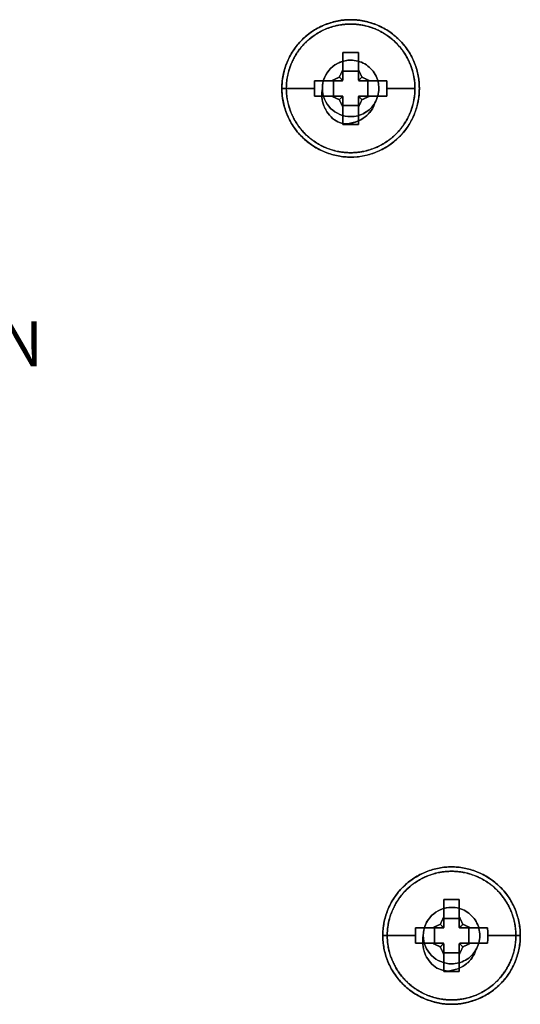
# Model space of a CAD drawing. Extents: x 0.15 to 4.04, y -2.81 to -0.19.
# Drawn here: x 2.71 to 4.04, y -2.81 to -0.19 of the extents above; entities that cross this region are included whole.
import ezdxf

# ---------------------------------------------------------------- set-up
doc = ezdxf.new("R2010")
doc.units = 0
doc.header["$MEASUREMENT"] = 0
doc.layers.get('0').update_dxf_attribs({"linetype": 'CONTINUOUS'})
doc.layers.add('ATTRIBUTES', color=7, linetype='CONTINUOUS')

msp = doc.modelspace()

# ---------------------------------------------------------------- linework, layer by layer
for points, degree in [([(3.585, -0.5575, 0.86), (3.5384, -0.5575, 0.86), (3.4414, -0.518, 0.86), (3.383, -0.375, 0.86), (3.4414, -0.232, 0.86), (3.5384, -0.1925, 0.86), (3.585, -0.1925, 0.86)], 3), ([(3.585, -0.1925, 0.86), (3.6316, -0.1925, 0.86), (3.7286, -0.232, 0.86), (3.787, -0.375, 0.86), (3.7286, -0.518, 0.86), (3.6316, -0.5575, 0.86), (3.585, -0.5575, 0.86)], 3), ([(3.6055, -0.2792, 0.9608), (3.5645, -0.2792, 0.9608)], 1), ([(3.5645, -0.2792, 0.9608), (3.6055, -0.2792, 0.9608)], 1), ([(3.585, -0.3, 0.8444), (3.5659, -0.3, 0.847), (3.526, -0.316, 0.8518), (3.51, -0.3558, 0.8577), (3.51, -0.375, 0.86)], 3), ([(3.585, -0.45, 0.8496), (3.5659, -0.45, 0.847), (3.526, -0.4338, 0.842), (3.502, -0.375, 0.834), (3.526, -0.3162, 0.826), (3.5659, -0.3, 0.821), (3.585, -0.3, 0.8184)], 3), ([(3.51, -0.375, 0.86), (3.51, -0.3558, 0.8576), (3.526, -0.316, 0.8519), (3.5659, -0.3, 0.847), (3.585, -0.3, 0.8444)], 3), ([(3.585, -0.3, 0.8184), (3.5659, -0.3, 0.8211), (3.526, -0.3162, 0.826), (3.502, -0.375, 0.834), (3.526, -0.4338, 0.842), (3.5659, -0.45, 0.847), (3.585, -0.45, 0.8497)], 3), ([(3.585, -0.3, 0.86), (3.598, -0.3, 0.86), (3.6244, -0.307, 0.86), (3.6531, -0.336, 0.86), (3.6636, -0.3753, 0.86), (3.6563, -0.4017, 0.86), (3.6497, -0.4129, 0.86)], 3), ([(3.6497, -0.4129, 0.86), (3.6563, -0.4017, 0.86), (3.6636, -0.3753, 0.86), (3.6531, -0.336, 0.86), (3.6244, -0.307, 0.86), (3.598, -0.3, 0.86), (3.585, -0.3, 0.86)], 3), ([(3.5645, -0.3533, 0.8663), (3.5645, -0.3295, 0.8663)], 1), ([(3.5645, -0.3295, 0.8663), (3.6055, -0.3295, 0.8663)], 1), ([(3.5645, -0.3295, 0.8663), (3.5645, -0.3533, 0.8663)], 1), ([(3.6055, -0.3295, 0.8663), (3.5645, -0.3295, 0.8663)], 1), ([(3.6055, -0.3295, 0.8663), (3.6055, -0.3533, 0.8663)], 1), ([(3.6055, -0.3533, 0.8663), (3.6055, -0.3295, 0.8663)], 1), ([(3.5395, -0.3545, 0.8663), (3.5633, -0.3545, 0.8663)], 1), ([(3.5633, -0.3545, 0.8663), (3.5395, -0.3545, 0.8663)], 1), ([(3.5395, -0.3545, 0.8663), (3.5395, -0.3955, 0.8663)], 1), ([(3.5395, -0.3955, 0.8663), (3.5395, -0.3545, 0.8663)], 1), ([(3.6067, -0.3545, 0.8663), (3.6305, -0.3545, 0.8663)], 1), ([(3.6305, -0.3545, 0.8663), (3.6067, -0.3545, 0.8663)], 1), ([(3.6305, -0.3545, 0.8663), (3.6305, -0.3955, 0.8663)], 1), ([(3.6305, -0.3955, 0.8663), (3.6305, -0.3545, 0.8663)], 1), ([(3.5418, -0.4582, 0.86), (3.5295, -0.4489, 0.86), (3.5094, -0.4231, 0.8599), (3.5068, -0.3901, 0.8601), (3.51, -0.375, 0.86)], 3), ([(3.51, -0.375, 0.86), (3.5068, -0.3901, 0.86), (3.5093, -0.423, 0.86), (3.5295, -0.4489, 0.86), (3.5418, -0.4582, 0.86)], 3), ([(3.5395, -0.3955, 0.8663), (3.5633, -0.3955, 0.8663)], 1), ([(3.5633, -0.3955, 0.8663), (3.5395, -0.3955, 0.8663)], 1), ([(3.5641, -0.3959, 0.8663), (3.5633, -0.3955, 0.8663)], 1), ([(3.5645, -0.3967, 0.8663), (3.5641, -0.3959, 0.8663)], 1), ([(3.5645, -0.4205, 0.8663), (3.5645, -0.3967, 0.8663)], 1), ([(3.5645, -0.3967, 0.8663), (3.5645, -0.4205, 0.8663)], 1), ([(3.5808, -0.4687, 0.86), (3.596, -0.4662, 0.86), (3.6261, -0.4544, 0.86), (3.6452, -0.4275, 0.86), (3.6497, -0.4129, 0.86)], 3), ([(3.6497, -0.4129, 0.86), (3.6432, -0.424, 0.8582), (3.624, -0.4431, 0.8548), (3.5979, -0.45, 0.8514), (3.585, -0.45, 0.8496)], 3), ([(3.585, -0.45, 0.8497), (3.5979, -0.45, 0.8515), (3.6241, -0.4431, 0.8548), (3.6432, -0.424, 0.8582), (3.6497, -0.4129, 0.86)], 3), ([(3.6059, -0.3959, 0.8663), (3.6055, -0.3967, 0.8663)], 1), ([(3.6055, -0.3967, 0.8663), (3.6055, -0.4205, 0.8663)], 1), ([(3.6055, -0.4205, 0.8663), (3.6055, -0.3967, 0.8663)], 1), ([(3.6067, -0.3955, 0.8663), (3.6059, -0.3959, 0.8663)], 1), ([(3.6305, -0.3955, 0.8663), (3.6067, -0.3955, 0.8663)], 1), ([(3.6067, -0.3955, 0.8663), (3.6305, -0.3955, 0.8663)], 1), ([(3.6497, -0.4129, 0.86), (3.6475, -0.4203, 0.86), (3.6405, -0.4346, 0.86), (3.6295, -0.446, 0.86), (3.6233, -0.4507, 0.86)], 3), ([(3.6055, -0.4205, 0.8663), (3.5645, -0.4205, 0.8663)], 1), ([(3.5645, -0.4205, 0.8663), (3.6055, -0.4205, 0.8663)], 1), ([(3.5645, -0.4708, 0.9608), (3.6055, -0.4708, 0.9608)], 1), ([(3.6055, -0.4708, 0.9608), (3.5645, -0.4708, 0.9608)], 1), ([(3.853, -2.8075, 0.86), (3.8064, -2.8075, 0.86), (3.7094, -2.768, 0.86), (3.651, -2.625, 0.86), (3.7094, -2.482, 0.86), (3.8064, -2.4425, 0.86), (3.853, -2.4425, 0.86)], 3), ([(3.853, -2.4425, 0.86), (3.8996, -2.4425, 0.86), (3.9966, -2.482, 0.86), (4.055, -2.625, 0.86), (3.9966, -2.768, 0.86), (3.8996, -2.8075, 0.86), (3.853, -2.8075, 0.86)], 3), ([(3.8735, -2.5292, 0.9608), (3.8325, -2.5292, 0.9608)], 1), ([(3.8325, -2.5292, 0.9608), (3.8735, -2.5292, 0.9608)], 1), ([(3.853, -2.55, 0.8444), (3.8339, -2.55, 0.847), (3.794, -2.566, 0.8518), (3.778, -2.6058, 0.8577), (3.778, -2.625, 0.86)], 3), ([(3.853, -2.7, 0.8496), (3.8339, -2.7, 0.847), (3.794, -2.6838, 0.842), (3.77, -2.625, 0.834), (3.794, -2.5662, 0.826), (3.8339, -2.55, 0.821), (3.853, -2.55, 0.8184)], 3), ([(3.778, -2.625, 0.86), (3.778, -2.6058, 0.8576), (3.794, -2.566, 0.8519), (3.8339, -2.55, 0.847), (3.853, -2.55, 0.8444)], 3), ([(3.853, -2.55, 0.8184), (3.8339, -2.55, 0.8211), (3.794, -2.5662, 0.826), (3.77, -2.625, 0.834), (3.794, -2.6838, 0.842), (3.8339, -2.7, 0.847), (3.853, -2.7, 0.8497)], 3), ([(3.853, -2.55, 0.86), (3.8339, -2.55, 0.86), (3.794, -2.566, 0.86), (3.778, -2.6059, 0.86), (3.778, -2.625, 0.86)], 3), ([(3.853, -2.55, 0.86), (3.866, -2.55, 0.86), (3.8924, -2.557, 0.86), (3.9211, -2.586, 0.86), (3.9316, -2.6253, 0.86), (3.9243, -2.6517, 0.86), (3.9177, -2.6629, 0.86)], 3), ([(3.9177, -2.6629, 0.86), (3.9243, -2.6517, 0.86), (3.9316, -2.6253, 0.86), (3.9211, -2.586, 0.86), (3.8924, -2.557, 0.86), (3.866, -2.55, 0.86), (3.853, -2.55, 0.86)], 3), ([(3.8325, -2.6033, 0.8663), (3.8325, -2.5795, 0.8663)], 1), ([(3.8325, -2.5795, 0.8663), (3.8735, -2.5795, 0.8663)], 1), ([(3.8325, -2.5795, 0.8663), (3.8325, -2.6033, 0.8663)], 1), ([(3.8735, -2.5795, 0.8663), (3.8325, -2.5795, 0.8663)], 1), ([(3.8735, -2.5795, 0.8663), (3.8735, -2.6033, 0.8663)], 1), ([(3.8735, -2.6033, 0.8663), (3.8735, -2.5795, 0.8663)], 1), ([(3.8075, -2.6045, 0.8663), (3.8313, -2.6045, 0.8663)], 1), ([(3.8313, -2.6045, 0.8663), (3.8075, -2.6045, 0.8663)], 1), ([(3.8075, -2.6045, 0.8663), (3.8075, -2.6455, 0.8663)], 1), ([(3.8075, -2.6455, 0.8663), (3.8075, -2.6045, 0.8663)], 1), ([(3.8747, -2.6045, 0.8663), (3.8985, -2.6045, 0.8663)], 1), ([(3.8985, -2.6045, 0.8663), (3.8747, -2.6045, 0.8663)], 1), ([(3.8985, -2.6045, 0.8663), (3.8985, -2.6455, 0.8663)], 1), ([(3.8985, -2.6455, 0.8663), (3.8985, -2.6045, 0.8663)], 1), ([(3.8098, -2.7082, 0.86), (3.7975, -2.6989, 0.86), (3.7774, -2.6731, 0.8599), (3.7748, -2.6401, 0.8601), (3.778, -2.625, 0.86)], 3), ([(3.778, -2.625, 0.86), (3.7748, -2.6401, 0.86), (3.7773, -2.673, 0.86), (3.7975, -2.6989, 0.86), (3.8098, -2.7082, 0.86)], 3), ([(3.8075, -2.6455, 0.8663), (3.8313, -2.6455, 0.8663)], 1), ([(3.8313, -2.6455, 0.8663), (3.8075, -2.6455, 0.8663)], 1), ([(3.8321, -2.6459, 0.8663), (3.8313, -2.6455, 0.8663)], 1), ([(3.8325, -2.6467, 0.8663), (3.8321, -2.6459, 0.8663)], 1), ([(3.8325, -2.6705, 0.8663), (3.8325, -2.6467, 0.8663)], 1), ([(3.8325, -2.6467, 0.8663), (3.8325, -2.6705, 0.8663)], 1), ([(3.8488, -2.7187, 0.86), (3.864, -2.7162, 0.86), (3.8941, -2.7044, 0.86), (3.9132, -2.6775, 0.86), (3.9177, -2.6629, 0.86)], 3), ([(3.9177, -2.6629, 0.86), (3.9112, -2.674, 0.8582), (3.892, -2.6931, 0.8548), (3.8659, -2.7, 0.8514), (3.853, -2.7, 0.8496)], 3), ([(3.853, -2.7, 0.8497), (3.8659, -2.7, 0.8515), (3.8921, -2.6931, 0.8548), (3.9112, -2.674, 0.8582), (3.9177, -2.6629, 0.86)], 3), ([(3.8739, -2.6459, 0.8663), (3.8735, -2.6467, 0.8663)], 1), ([(3.8735, -2.6467, 0.8663), (3.8735, -2.6705, 0.8663)], 1), ([(3.8735, -2.6705, 0.8663), (3.8735, -2.6467, 0.8663)], 1), ([(3.8747, -2.6455, 0.8663), (3.8739, -2.6459, 0.8663)], 1), ([(3.8985, -2.6455, 0.8663), (3.8747, -2.6455, 0.8663)], 1), ([(3.8747, -2.6455, 0.8663), (3.8985, -2.6455, 0.8663)], 1), ([(3.9177, -2.6629, 0.86), (3.9155, -2.6703, 0.86), (3.9085, -2.6846, 0.86), (3.8975, -2.696, 0.86), (3.8913, -2.7007, 0.86)], 3), ([(3.8735, -2.6705, 0.8663), (3.8325, -2.6705, 0.8663)], 1), ([(3.8325, -2.6705, 0.8663), (3.8735, -2.6705, 0.8663)], 1), ([(3.8325, -2.7208, 0.9608), (3.8735, -2.7208, 0.9608)], 1), ([(3.8735, -2.7208, 0.9608), (3.8325, -2.7208, 0.9608)], 1)]:
    msp.add_open_spline(points, degree=degree)
at = {"extrusion": (8e-16, -1.6e-15, -1)}
msp.add_rational_spline([(3.4025, -0.375, 0.9181), (3.4025, -0.1925, 0.9181), (3.585, -0.1925, 0.9181)], [1, 0.707106781187, 1], degree=2, dxfattribs=at)
for points, weights, degree, knots in [([(3.585, -0.1925, 0.86), (3.4025, -0.1925, 0.86), (3.4025, -0.375, 0.86), (3.4025, -0.5575, 0.86), (3.585, -0.5575, 0.86)], [1, 0.707106781187, 1, 0.707106781187, 1], 2, [0, 0, 0, 0.5, 0.5, 1, 1, 1]), ([(3.7675, -0.375, 0.9181), (3.7675, -0.1925, 0.9181), (3.585, -0.1925, 0.9181), (3.4025, -0.1925, 0.9181), (3.4025, -0.375, 0.9181)], [1, 0.707106781187, 1, 0.707106781187, 1], 2, [0, 0, 0, 0.5, 0.5, 1, 1, 1]), ([(3.7558, -0.375, 0.9363), (3.7558, -0.2735, 0.9363), (3.6835, -0.2042, 0.9363), (3.585, -0.2042, 0.9363), (3.4865, -0.2042, 0.9363), (3.4142, -0.2735, 0.9363), (3.4142, -0.375, 0.9363)], [1.14140607194, 0.938370591872, 0.966942821467, 1.22712276073, 0.966942823945, 0.938370592416, 1.14140606614], 3, [0, 0, 0, 0, 0.5, 0.5, 0.5, 1, 1, 1, 1]), ([(3.4142, -0.375, 0.9363), (3.4142, -0.2042, 0.9363), (3.585, -0.2042, 0.9363), (3.7558, -0.2042, 0.9363), (3.7558, -0.375, 0.9363)], [0.881568587423, 0.623363126248, 0.881568587423, 0.623363126248, 0.881568587423], 2, [0, 0, 0, 0.5, 0.5, 1, 1, 1]), ([(3.585, -0.5575, 0.86), (3.7675, -0.5575, 0.86), (3.7675, -0.375, 0.86), (3.7675, -0.1925, 0.86), (3.585, -0.1925, 0.86)], [1, 0.707106781187, 1, 0.707106781187, 1], 2, [0, 0, 0, 0.5, 0.5, 1, 1, 1]), ([(3.4142, -0.375, 0.9363), (3.4142, -0.4765, 0.9363), (3.4865, -0.5458, 0.9363), (3.585, -0.5458, 0.9363), (3.6835, -0.5458, 0.9363), (3.7558, -0.4765, 0.9363), (3.7558, -0.375, 0.9363)], [1.14140606614, 0.938370592416, 0.966942823945, 1.22712276073, 0.966942821467, 0.938370591872, 1.14140607194], 3, [0, 0, 0, 0, 0.5, 0.5, 0.5, 1, 1, 1, 1]), ([(3.7558, -0.375, 0.9363), (3.7558, -0.5458, 0.9363), (3.585, -0.5458, 0.9363), (3.4142, -0.5458, 0.9363), (3.4142, -0.375, 0.9363)], [0.881568587423, 0.623363126248, 0.881568587423, 0.623363126248, 0.881568587423], 2, [0, 0, 0, 0.5, 0.5, 1, 1, 1]), ([(3.853, -2.4425, 0.86), (3.6705, -2.4425, 0.86), (3.6705, -2.625, 0.86), (3.6705, -2.8075, 0.86), (3.853, -2.8075, 0.86)], [1, 0.707106781187, 1, 0.707106781187, 1], 2, [0, 0, 0, 0.5, 0.5, 1, 1, 1]), ([(4.0355, -2.625, 0.9181), (4.0355, -2.4425, 0.9181), (3.853, -2.4425, 0.9181), (3.6705, -2.4425, 0.9181), (3.6705, -2.625, 0.9181)], [1, 0.707106781187, 1, 0.707106781187, 1], 2, [0, 0, 0, 0.5, 0.5, 1, 1, 1]), ([(4.0238, -2.625, 0.9363), (4.0238, -2.5235, 0.9363), (3.9515, -2.4542, 0.9363), (3.853, -2.4542, 0.9363), (3.7545, -2.4542, 0.9363), (3.6822, -2.5235, 0.9363), (3.6822, -2.625, 0.9363)], [1.14140607194, 0.938370591872, 0.966942821467, 1.22712276073, 0.966942823945, 0.938370592416, 1.14140606614], 3, [0, 0, 0, 0, 0.5, 0.5, 0.5, 1, 1, 1, 1]), ([(3.6822, -2.625, 0.9363), (3.6822, -2.4542, 0.9363), (3.853, -2.4542, 0.9363), (4.0238, -2.4542, 0.9363), (4.0238, -2.625, 0.9363)], [0.881568587423, 0.623363126248, 0.881568587423, 0.623363126248, 0.881568587423], 2, [0, 0, 0, 0.5, 0.5, 1, 1, 1]), ([(3.853, -2.8075, 0.86), (4.0355, -2.8075, 0.86), (4.0355, -2.625, 0.86), (4.0355, -2.4425, 0.86), (3.853, -2.4425, 0.86)], [1, 0.707106781187, 1, 0.707106781187, 1], 2, [0, 0, 0, 0.5, 0.5, 1, 1, 1]), ([(3.6822, -2.625, 0.9363), (3.6822, -2.7265, 0.9363), (3.7545, -2.7958, 0.9363), (3.853, -2.7958, 0.9363), (3.9515, -2.7958, 0.9363), (4.0238, -2.7265, 0.9363), (4.0238, -2.625, 0.9363)], [1.14140606614, 0.938370592416, 0.966942823945, 1.22712276073, 0.966942821467, 0.938370591872, 1.14140607194], 3, [0, 0, 0, 0, 0.5, 0.5, 0.5, 1, 1, 1, 1]), ([(4.0238, -2.625, 0.9363), (4.0238, -2.7958, 0.9363), (3.853, -2.7958, 0.9363), (3.6822, -2.7958, 0.9363), (3.6822, -2.625, 0.9363)], [0.881568587423, 0.623363126248, 0.881568587423, 0.623363126248, 0.881568587423], 2, [0, 0, 0, 0.5, 0.5, 1, 1, 1])]:
    msp.add_rational_spline(points, weights, degree=degree, knots=knots)
at = {"extrusion": (-1, 0, 0)}
for points in [[(3.585, -0.1925, 0.9181), (3.585, -0.1925, 0.86)], [(3.5645, -0.3295, 0.8663), (3.5645, -0.2792, 0.9608)], [(3.6055, -0.3295, 0.8663), (3.6055, -0.2792, 0.9608)], [(3.6055, -0.3248, 0.968), (3.6055, -0.2792, 0.9608)], [(3.585, -0.3, 0.86), (3.585, -0.3, 0.8444)], [(3.6055, -0.3533, 0.8663), (3.6055, -0.3248, 0.968)], [(3.6055, -0.4252, 0.968), (3.6055, -0.3967, 0.8663)], [(3.5645, -0.4708, 0.9608), (3.5645, -0.4205, 0.8663)], [(3.6055, -0.4708, 0.9608), (3.6055, -0.4205, 0.8663)], [(3.6055, -0.4708, 0.9608), (3.6055, -0.4252, 0.968)], [(3.585, -0.45, 0.8496), (3.585, -0.45, 0.8131)], [(3.8325, -2.5795, 0.8663), (3.8325, -2.5292, 0.9608)], [(3.8735, -2.5795, 0.8663), (3.8735, -2.5292, 0.9608)], [(3.8735, -2.5748, 0.968), (3.8735, -2.5292, 0.9608)], [(3.8735, -2.6033, 0.8663), (3.8735, -2.5748, 0.968)], [(3.8735, -2.6752, 0.968), (3.8735, -2.6467, 0.8663)], [(3.8325, -2.7208, 0.9608), (3.8325, -2.6705, 0.8663)], [(3.8735, -2.7208, 0.9608), (3.8735, -2.6705, 0.8663)], [(3.8735, -2.7208, 0.9608), (3.8735, -2.6752, 0.968)], [(3.853, -2.7, 0.8496), (3.853, -2.7, 0.8131)]]:
    msp.add_open_spline(points, degree=1, dxfattribs=at)
for points in [[(3.585, -0.1925, 0.9181), (3.7675, -0.1925, 0.9181), (3.7675, -0.375, 0.9181)], [(3.585, -0.5575, 0.9181), (3.4025, -0.5575, 0.9181), (3.4025, -0.375, 0.9181)], [(3.6705, -2.625, 0.9181), (3.6705, -2.4425, 0.9181), (3.853, -2.4425, 0.9181)], [(3.853, -2.4425, 0.9181), (4.0355, -2.4425, 0.9181), (4.0355, -2.625, 0.9181)], [(3.778, -2.625, 0.86), (3.778, -2.55, 0.86), (3.853, -2.55, 0.86)], [(3.853, -2.8075, 0.9181), (3.6705, -2.8075, 0.9181), (3.6705, -2.625, 0.9181)], [(4.0355, -2.625, 0.9181), (4.0355, -2.8075, 0.9181), (3.853, -2.8075, 0.9181)]]:
    msp.add_rational_spline(points, [1, 0.707106781187, 1], degree=2)
at = {"extrusion": (1, 0, 7.6e-15)}
msp.add_open_spline([(3.585, -0.1925, 0.86), (3.585, -0.1925, 0.9181)], degree=1, dxfattribs=at)
at = {"extrusion": (1, 0, 0)}
for points in [[(3.5645, -0.2792, 0.9608), (3.5645, -0.3248, 0.968)], [(3.5645, -0.2792, 0.9608), (3.5645, -0.3295, 0.8663)], [(3.6055, -0.2792, 0.9608), (3.6055, -0.3295, 0.8663)], [(3.585, -0.3, 0.8444), (3.585, -0.3, 0.86)], [(3.5645, -0.3248, 0.968), (3.5645, -0.3533, 0.8663)], [(3.5645, -0.3967, 0.8663), (3.5645, -0.4252, 0.968)], [(3.5645, -0.4205, 0.8663), (3.5645, -0.4708, 0.9608)], [(3.5645, -0.4252, 0.968), (3.5645, -0.4708, 0.9608)], [(3.6055, -0.4205, 0.8663), (3.6055, -0.4708, 0.9608)], [(3.8325, -2.5292, 0.9608), (3.8325, -2.5748, 0.968)], [(3.8325, -2.5292, 0.9608), (3.8325, -2.5795, 0.8663)], [(3.8735, -2.5292, 0.9608), (3.8735, -2.5795, 0.8663)], [(3.8325, -2.5748, 0.968), (3.8325, -2.6033, 0.8663)], [(3.8325, -2.6467, 0.8663), (3.8325, -2.6752, 0.968)], [(3.8325, -2.6705, 0.8663), (3.8325, -2.7208, 0.9608)], [(3.8325, -2.6752, 0.968), (3.8325, -2.7208, 0.9608)], [(3.8735, -2.6705, 0.8663), (3.8735, -2.7208, 0.9608)], [(3.853, -2.7, 0.8131), (3.853, -2.7, 0.8496)], [(3.853, -2.8075, 0.86), (3.853, -2.8075, 0.9181)]]:
    msp.add_open_spline(points, degree=1, dxfattribs=at)
at = {"extrusion": (-1, 5.56931e-10, 0)}
msp.add_open_spline([(3.5645, -0.3248, 0.968), (3.5645, -0.2792, 0.9608)], degree=1, dxfattribs=at)
at = {"extrusion": (1, 5.56951e-10, 0)}
msp.add_open_spline([(3.6055, -0.2792, 0.9608), (3.6055, -0.3248, 0.968)], degree=1, dxfattribs=at)
at = {"extrusion": (5e-16, -1e-15, -1)}
msp.add_rational_spline([(3.51, -0.375, 0.86), (3.51, -0.3, 0.86), (3.585, -0.3, 0.86)], [1, 0.707106781187, 1], degree=2, dxfattribs=at)
at = {"extrusion": (8.9e-15, -1.03e-14, -1)}
msp.add_open_spline([(3.585, -0.3, 0.86), (3.5659, -0.3, 0.86), (3.526, -0.316, 0.86), (3.51, -0.3559, 0.86), (3.51, -0.375, 0.86)], degree=3, dxfattribs=at)
at = {"extrusion": (0.903977, -0.42758, 0)}
for points in [[(3.5645, -0.3248, 0.968), (3.555, -0.345, 0.969)], [(3.615, -0.405, 0.969), (3.6055, -0.4252, 0.968)], [(3.8325, -2.5748, 0.968), (3.823, -2.595, 0.969)], [(3.883, -2.655, 0.969), (3.8735, -2.6752, 0.968)]]:
    msp.add_open_spline(points, degree=1, dxfattribs=at)
at = {"extrusion": (-0.903977, 0.42758, 0)}
for points in [[(3.555, -0.345, 0.969), (3.5645, -0.3248, 0.968)], [(3.6055, -0.4252, 0.968), (3.615, -0.405, 0.969)], [(3.823, -2.595, 0.969), (3.8325, -2.5748, 0.968)], [(3.8735, -2.6752, 0.968), (3.883, -2.655, 0.969)]]:
    msp.add_open_spline(points, degree=1, dxfattribs=at)
at = {"extrusion": (-1, -1.53501e-08, 0)}
for points in [[(3.5645, -0.3533, 0.8663), (3.5645, -0.3248, 0.968)], [(3.8325, -2.6033, 0.8663), (3.8325, -2.5748, 0.968)]]:
    msp.add_open_spline(points, degree=1, dxfattribs=at)
at = {"extrusion": (-0.903977, -0.42758, 0)}
for points in [[(3.615, -0.345, 0.969), (3.6055, -0.3248, 0.968)], [(3.5645, -0.4252, 0.968), (3.555, -0.405, 0.969)], [(3.883, -2.595, 0.969), (3.8735, -2.5748, 0.968)], [(3.8325, -2.6752, 0.968), (3.823, -2.655, 0.969)]]:
    msp.add_open_spline(points, degree=1, dxfattribs=at)
at = {"extrusion": (1, -1.535e-08, 0)}
for points in [[(3.6055, -0.3248, 0.968), (3.6055, -0.3533, 0.8663)], [(3.8735, -2.5748, 0.968), (3.8735, -2.6033, 0.8663)]]:
    msp.add_open_spline(points, degree=1, dxfattribs=at)
at = {"extrusion": (0.903977, 0.42758, 0)}
for points in [[(3.6055, -0.3248, 0.968), (3.615, -0.345, 0.969)], [(3.555, -0.405, 0.969), (3.5645, -0.4252, 0.968)], [(3.8735, -2.5748, 0.968), (3.883, -2.595, 0.969)], [(3.823, -2.655, 0.969), (3.8325, -2.6752, 0.968)]]:
    msp.add_open_spline(points, degree=1, dxfattribs=at)
at = {"extrusion": (0.999937, -0.011198, 0)}
for points in [[(3.4892, -0.3545, 0.9608), (3.489, -0.375, 0.9613)], [(3.681, -0.375, 0.9613), (3.6808, -0.3955, 0.9608)], [(3.7572, -2.6045, 0.9608), (3.757, -2.625, 0.9613)], [(3.949, -2.625, 0.9613), (3.9488, -2.6455, 0.9608)]]:
    msp.add_open_spline(points, degree=1, dxfattribs=at)
at = {"extrusion": (-0.999937, 0.011198, 0)}
for points in [[(3.489, -0.375, 0.9613), (3.4892, -0.3545, 0.9608)], [(3.6808, -0.3955, 0.9608), (3.681, -0.375, 0.9613)], [(3.757, -2.625, 0.9613), (3.7572, -2.6045, 0.9608)], [(3.9488, -2.6455, 0.9608), (3.949, -2.625, 0.9613)]]:
    msp.add_open_spline(points, degree=1, dxfattribs=at)
at = {"extrusion": (0, -1, 0)}
for points in [[(3.5348, -0.3545, 0.968), (3.4892, -0.3545, 0.9608)], [(3.5395, -0.3545, 0.8663), (3.4892, -0.3545, 0.9608)], [(3.5633, -0.3545, 0.8663), (3.5348, -0.3545, 0.968)], [(3.6352, -0.3545, 0.968), (3.6067, -0.3545, 0.8663)], [(3.6808, -0.3545, 0.9608), (3.6352, -0.3545, 0.968)], [(3.5395, -0.3955, 0.8663), (3.4892, -0.3955, 0.9608)], [(3.6808, -0.3955, 0.9608), (3.6305, -0.3955, 0.8663)], [(3.8028, -2.6045, 0.968), (3.7572, -2.6045, 0.9608)], [(3.8075, -2.6045, 0.8663), (3.7572, -2.6045, 0.9608)], [(3.8313, -2.6045, 0.8663), (3.8028, -2.6045, 0.968)], [(3.9032, -2.6045, 0.968), (3.8747, -2.6045, 0.8663)], [(3.9488, -2.6045, 0.9608), (3.8985, -2.6045, 0.8663)], [(3.9488, -2.6045, 0.9608), (3.9032, -2.6045, 0.968)], [(3.8075, -2.6455, 0.8663), (3.7572, -2.6455, 0.9608)], [(3.9488, -2.6455, 0.9608), (3.8985, -2.6455, 0.8663)]]:
    msp.add_open_spline(points, degree=1, dxfattribs=at)
at = {"extrusion": (0, 1, 0)}
for points in [[(3.4892, -0.3545, 0.9608), (3.5395, -0.3545, 0.8663)], [(3.6305, -0.3545, 0.8663), (3.6808, -0.3545, 0.9608)], [(3.4892, -0.3955, 0.9608), (3.5348, -0.3955, 0.968)], [(3.4892, -0.3955, 0.9608), (3.5395, -0.3955, 0.8663)], [(3.5348, -0.3955, 0.968), (3.5633, -0.3955, 0.8663)], [(3.6067, -0.3955, 0.8663), (3.6352, -0.3955, 0.968)], [(3.6352, -0.3955, 0.968), (3.6808, -0.3955, 0.9608)], [(3.7572, -2.6045, 0.9608), (3.8075, -2.6045, 0.8663)], [(3.8985, -2.6045, 0.8663), (3.9488, -2.6045, 0.9608)], [(3.7572, -2.6455, 0.9608), (3.8028, -2.6455, 0.968)], [(3.7572, -2.6455, 0.9608), (3.8075, -2.6455, 0.8663)], [(3.8028, -2.6455, 0.968), (3.8313, -2.6455, 0.8663)], [(3.8747, -2.6455, 0.8663), (3.9032, -2.6455, 0.968)], [(3.8985, -2.6455, 0.8663), (3.9488, -2.6455, 0.9608)], [(3.9032, -2.6455, 0.968), (3.9488, -2.6455, 0.9608)]]:
    msp.add_open_spline(points, degree=1, dxfattribs=at)
at = {"extrusion": (-6.29188e-08, 1, 0)}
for points in [[(3.4892, -0.3545, 0.9608), (3.5348, -0.3545, 0.968)], [(3.7572, -2.6045, 0.9608), (3.8028, -2.6045, 0.968)]]:
    msp.add_open_spline(points, degree=1, dxfattribs=at)
at = {"extrusion": (0.42758, -0.903977, 0)}
for points in [[(3.555, -0.345, 0.969), (3.5348, -0.3545, 0.968)], [(3.6352, -0.3955, 0.968), (3.615, -0.405, 0.969)], [(3.823, -2.595, 0.969), (3.8028, -2.6045, 0.968)], [(3.9032, -2.6455, 0.968), (3.883, -2.655, 0.969)]]:
    msp.add_open_spline(points, degree=1, dxfattribs=at)
at = {"extrusion": (-0.42758, 0.903977, 0)}
for points in [[(3.5348, -0.3545, 0.968), (3.555, -0.345, 0.969)], [(3.615, -0.405, 0.969), (3.6352, -0.3955, 0.968)], [(3.8028, -2.6045, 0.968), (3.823, -2.595, 0.969)], [(3.883, -2.655, 0.969), (3.9032, -2.6455, 0.968)]]:
    msp.add_open_spline(points, degree=1, dxfattribs=at)
at = {"extrusion": (1.46855e-08, 1, 0)}
for points in [[(3.5348, -0.3545, 0.968), (3.5633, -0.3545, 0.8663)], [(3.8028, -2.6045, 0.968), (3.8313, -2.6045, 0.8663)]]:
    msp.add_open_spline(points, degree=1, dxfattribs=at)
at = {"extrusion": (0.996057, 0, 0.088712)}
for points in [[(3.5641, -0.3541, 0.8663), (3.555, -0.345, 0.969)], [(3.5641, -0.3959, 0.8663), (3.555, -0.405, 0.969)], [(3.8321, -2.6041, 0.8663), (3.823, -2.595, 0.969)], [(3.8321, -2.6459, 0.8663), (3.823, -2.655, 0.969)]]:
    msp.add_open_spline(points, degree=1, dxfattribs=at)
at = {"extrusion": (-0.996057, 0, -0.088712)}
for points in [[(3.555, -0.345, 0.969), (3.5641, -0.3541, 0.8663)], [(3.555, -0.405, 0.969), (3.5641, -0.3959, 0.8663)], [(3.823, -2.595, 0.969), (3.8321, -2.6041, 0.8663)], [(3.823, -2.655, 0.969), (3.8321, -2.6459, 0.8663)]]:
    msp.add_open_spline(points, degree=1, dxfattribs=at)
at = {"extrusion": (1.28088e-11, 0, -1)}
msp.add_open_spline([(3.5633, -0.3545, 0.8663), (3.5641, -0.3541, 0.8663)], degree=1, dxfattribs=at)
at = {"extrusion": (-2.74685e-11, 0, -1)}
for points in [[(3.5641, -0.3541, 0.8663), (3.5645, -0.3533, 0.8663)], [(3.8321, -2.6041, 0.8663), (3.8325, -2.6033, 0.8663)]]:
    msp.add_open_spline(points, degree=1, dxfattribs=at)
at = {"extrusion": (2.71794e-11, 0, -1)}
msp.add_open_spline([(3.6055, -0.3533, 0.8663), (3.6059, -0.3541, 0.8663)], degree=1, dxfattribs=at)
at = {"extrusion": (0.996057, 0, -0.088712)}
for points in [[(3.6059, -0.3541, 0.8663), (3.615, -0.345, 0.969)], [(3.6059, -0.3959, 0.8663), (3.615, -0.405, 0.969)], [(3.8739, -2.6041, 0.8663), (3.883, -2.595, 0.969)], [(3.8739, -2.6459, 0.8663), (3.883, -2.655, 0.969)]]:
    msp.add_open_spline(points, degree=1, dxfattribs=at)
at = {"extrusion": (-0.996057, 0, 0.088712)}
for points in [[(3.615, -0.345, 0.969), (3.6059, -0.3541, 0.8663)], [(3.615, -0.405, 0.969), (3.6059, -0.3959, 0.8663)], [(3.883, -2.595, 0.969), (3.8739, -2.6041, 0.8663)], [(3.883, -2.655, 0.969), (3.8739, -2.6459, 0.8663)]]:
    msp.add_open_spline(points, degree=1, dxfattribs=at)
at = {"extrusion": (-6.8763e-12, 0, -1)}
for points in [[(3.6059, -0.3541, 0.8663), (3.6067, -0.3545, 0.8663)], [(3.8739, -2.6041, 0.8663), (3.8747, -2.6045, 0.8663)]]:
    msp.add_open_spline(points, degree=1, dxfattribs=at)
at = {"extrusion": (-6.1543e-09, 1, 0)}
msp.add_open_spline([(3.6067, -0.3545, 0.8663), (3.6352, -0.3545, 0.968)], degree=1, dxfattribs=at)
at = {"extrusion": (-0.42758, -0.903977, 0)}
for points in [[(3.6352, -0.3545, 0.968), (3.615, -0.345, 0.969)], [(3.555, -0.405, 0.969), (3.5348, -0.3955, 0.968)], [(3.9032, -2.6045, 0.968), (3.883, -2.595, 0.969)], [(3.823, -2.655, 0.969), (3.8028, -2.6455, 0.968)]]:
    msp.add_open_spline(points, degree=1, dxfattribs=at)
at = {"extrusion": (0.42758, 0.903977, 0)}
for points in [[(3.615, -0.345, 0.969), (3.6352, -0.3545, 0.968)], [(3.5348, -0.3955, 0.968), (3.555, -0.405, 0.969)], [(3.883, -2.595, 0.969), (3.9032, -2.6045, 0.968)], [(3.8028, -2.6455, 0.968), (3.823, -2.655, 0.969)]]:
    msp.add_open_spline(points, degree=1, dxfattribs=at)
at = {"extrusion": (-4.4e-15, -1, 0)}
msp.add_open_spline([(3.6808, -0.3545, 0.9608), (3.6305, -0.3545, 0.8663)], degree=1, dxfattribs=at)
at = {"extrusion": (6.3605e-08, 1, 0)}
msp.add_open_spline([(3.6352, -0.3545, 0.968), (3.6808, -0.3545, 0.9608)], degree=1, dxfattribs=at)
at = {"extrusion": (-0.999937, -0.011198, 0)}
for points in [[(3.681, -0.375, 0.9613), (3.6808, -0.3545, 0.9608)], [(3.4892, -0.3955, 0.9608), (3.489, -0.375, 0.9613)], [(3.949, -2.625, 0.9613), (3.9488, -2.6045, 0.9608)], [(3.7572, -2.6455, 0.9608), (3.757, -2.625, 0.9613)]]:
    msp.add_open_spline(points, degree=1, dxfattribs=at)
at = {"extrusion": (0.999937, 0.011198, 0)}
for points in [[(3.6808, -0.3545, 0.9608), (3.681, -0.375, 0.9613)], [(3.489, -0.375, 0.9613), (3.4892, -0.3955, 0.9608)], [(3.9488, -2.6045, 0.9608), (3.949, -2.625, 0.9613)], [(3.757, -2.625, 0.9613), (3.7572, -2.6455, 0.9608)]]:
    msp.add_open_spline(points, degree=1, dxfattribs=at)
at = {"extrusion": (5.36e-14, 1, -3.45e-14)}
msp.add_rational_spline([(3.4025, -0.375, 0.9181), (3.4025, -0.375, 0.931), (3.4142, -0.375, 0.9363)], [0.999999999921, 0.789500829399, 0.881568587353], degree=2, dxfattribs=at)
at = {"extrusion": (0, 4e-16, -1)}
msp.add_rational_spline([(3.4025, -0.375, 0.9181), (3.4025, -0.5575, 0.9181), (3.585, -0.5575, 0.9181), (3.7675, -0.5575, 0.9181), (3.7675, -0.375, 0.9181)], [1, 0.707106781187, 1, 0.707106781187, 1], degree=2, knots=[0, 0, 0, 0.5, 0.5, 1, 1, 1], dxfattribs=at)
at = {"extrusion": (2.38e-14, 1, -2e-16)}
msp.add_rational_spline([(3.4142, -0.375, 0.9363), (3.4025, -0.375, 0.931), (3.4025, -0.375, 0.9181)], [0.881568587423, 0.789500829461, 1], degree=2, dxfattribs=at)
at = {"extrusion": (-1.50826e-08, 1, -4.17144e-11)}
msp.add_rational_spline([(3.489, -0.375, 0.9613), (3.4632, -0.375, 0.9556), (3.4382, -0.375, 0.9472), (3.4142, -0.375, 0.9363)], [1.1327533763, 1.13143389932, 1.1343181312, 1.14140607194], degree=3, dxfattribs=at)
at = {"extrusion": (2.90497e-08, 1, 4.1137e-11)}
msp.add_rational_spline([(3.4142, -0.375, 0.9363), (3.4382, -0.375, 0.9472), (3.4632, -0.375, 0.9556), (3.489, -0.375, 0.9613)], [1.14140606614, 1.13431812543, 1.13143389356, 1.13275337054], degree=3, dxfattribs=at)
at = {"extrusion": (-1.50827e-08, -1, 4.15959e-11)}
msp.add_rational_spline([(3.7558, -0.375, 0.9363), (3.7318, -0.375, 0.9472), (3.7068, -0.375, 0.9556), (3.681, -0.375, 0.9613)], [1.14140607194, 1.1343181312, 1.13143389932, 1.1327533763], degree=3, dxfattribs=at)
at = {"extrusion": (1.11598e-09, -1, -4.09663e-11)}
msp.add_rational_spline([(3.681, -0.375, 0.9613), (3.7068, -0.375, 0.9556), (3.7318, -0.375, 0.9472), (3.7558, -0.375, 0.9363)], [1.13275338206, 1.13143390507, 1.13431813696, 1.14140607774], degree=3, dxfattribs=at)
at = {"extrusion": (-6.29188e-08, -1, 0)}
msp.add_open_spline([(3.5348, -0.3955, 0.968), (3.4892, -0.3955, 0.9608)], degree=1, dxfattribs=at)
at = {"extrusion": (1.46854e-08, -1, 0)}
for points in [[(3.5633, -0.3955, 0.8663), (3.5348, -0.3955, 0.968)], [(3.8313, -2.6455, 0.8663), (3.8028, -2.6455, 0.968)]]:
    msp.add_open_spline(points, degree=1, dxfattribs=at)
at = {"extrusion": (-1, 1.53502e-08, 0)}
for points in [[(3.5645, -0.4252, 0.968), (3.5645, -0.3967, 0.8663)], [(3.8325, -2.6752, 0.968), (3.8325, -2.6467, 0.8663)]]:
    msp.add_open_spline(points, degree=1, dxfattribs=at)
at = {"extrusion": (1, 1.53501e-08, 0)}
for points in [[(3.6055, -0.3967, 0.8663), (3.6055, -0.4252, 0.968)], [(3.8735, -2.6467, 0.8663), (3.8735, -2.6752, 0.968)]]:
    msp.add_open_spline(points, degree=1, dxfattribs=at)
at = {"extrusion": (-6.1542e-09, -1, 0)}
msp.add_open_spline([(3.6352, -0.3955, 0.968), (3.6067, -0.3955, 0.8663)], degree=1, dxfattribs=at)
at = {"extrusion": (4.4e-15, 1, 0)}
msp.add_open_spline([(3.6305, -0.3955, 0.8663), (3.6808, -0.3955, 0.9608)], degree=1, dxfattribs=at)
at = {"extrusion": (6.36049e-08, -1, 0)}
for points in [[(3.6808, -0.3955, 0.9608), (3.6352, -0.3955, 0.968)], [(3.9488, -2.6455, 0.9608), (3.9032, -2.6455, 0.968)]]:
    msp.add_open_spline(points, degree=1, dxfattribs=at)
at = {"extrusion": (-1, -5.5698e-10, 0)}
msp.add_open_spline([(3.5645, -0.4708, 0.9608), (3.5645, -0.4252, 0.968)], degree=1, dxfattribs=at)
at = {"extrusion": (1, -5.5699e-10, 0)}
msp.add_open_spline([(3.6055, -0.4252, 0.968), (3.6055, -0.4708, 0.9608)], degree=1, dxfattribs=at)
for points, knots in [([(3.5808, -0.4687, 0.86), (3.5742, -0.4696, 0.86), (3.5604, -0.4676, 0.86), (3.5474, -0.4624, 0.86), (3.5418, -0.4582, 0.86)], [0, 0, 0, 0, 0.485922, 1, 1, 1, 1]), ([(3.5418, -0.4582, 0.86), (3.5474, -0.4625, 0.86), (3.5604, -0.4676, 0.86), (3.5742, -0.4696, 0.86), (3.5808, -0.4687, 0.86)], [0, 0, 0, 0, 0.516267, 1, 1, 1, 1]), ([(3.6233, -0.4507, 0.86), (3.6168, -0.4557, 0.86), (3.6076, -0.4609, 0.86), (3.5979, -0.4644, 0.86), (3.5959, -0.4651, 0.86)], [0, 0, 0, 0, 0.797932, 1, 1, 1, 1]), ([(3.8488, -2.7187, 0.86), (3.8422, -2.7196, 0.86), (3.8284, -2.7176, 0.86), (3.8154, -2.7124, 0.86), (3.8098, -2.7082, 0.86)], [0, 0, 0, 0, 0.485922, 1, 1, 1, 1]), ([(3.8098, -2.7082, 0.86), (3.8154, -2.7125, 0.86), (3.8284, -2.7176, 0.86), (3.8422, -2.7196, 0.86), (3.8488, -2.7187, 0.86)], [0, 0, 0, 0, 0.516267, 1, 1, 1, 1]), ([(3.8913, -2.7007, 0.86), (3.8848, -2.7057, 0.86), (3.8756, -2.7109, 0.86), (3.8659, -2.7144, 0.86), (3.8639, -2.7151, 0.86)], [0, 0, 0, 0, 0.797933, 1, 1, 1, 1])]:
    msp.add_open_spline(points, degree=3, knots=knots)
at = {"extrusion": (-0.001947, 0, 0.999998)}
msp.add_open_spline([(3.5959, -0.4651, 0.86), (3.5808, -0.4686, 0.86)], degree=1, dxfattribs=at)
at = {"extrusion": (1, 0, -1.22e-14)}
msp.add_open_spline([(3.585, -0.45, 0.8131), (3.585, -0.45, 0.8496)], degree=1, dxfattribs=at)
at = {"extrusion": (-1, 5.56951e-10, 0)}
msp.add_open_spline([(3.8325, -2.5748, 0.968), (3.8325, -2.5292, 0.9608)], degree=1, dxfattribs=at)
at = {"extrusion": (1, 5.56961e-10, 0)}
msp.add_open_spline([(3.8735, -2.5292, 0.9608), (3.8735, -2.5748, 0.968)], degree=1, dxfattribs=at)
at = {"extrusion": (-1, 0, 2.84e-14)}
msp.add_open_spline([(3.853, -2.55, 0.86), (3.853, -2.55, 0.8444)], degree=1, dxfattribs=at)
at = {"extrusion": (1, 0, -8.53e-14)}
msp.add_open_spline([(3.853, -2.55, 0.8444), (3.853, -2.55, 0.86)], degree=1, dxfattribs=at)
at = {"extrusion": (1.29436e-11, 0, -1)}
msp.add_open_spline([(3.8313, -2.6045, 0.8663), (3.8321, -2.6041, 0.8663)], degree=1, dxfattribs=at)
at = {"extrusion": (2.80468e-11, 0, -1)}
msp.add_open_spline([(3.8735, -2.6033, 0.8663), (3.8739, -2.6041, 0.8663)], degree=1, dxfattribs=at)
at = {"extrusion": (-6.15428e-09, 1, 0)}
msp.add_open_spline([(3.8747, -2.6045, 0.8663), (3.9032, -2.6045, 0.968)], degree=1, dxfattribs=at)
at = {"extrusion": (6.36049e-08, 1, 0)}
msp.add_open_spline([(3.9032, -2.6045, 0.968), (3.9488, -2.6045, 0.9608)], degree=1, dxfattribs=at)
at = {"extrusion": (-1.91908e-10, 1, 6.9e-14)}
msp.add_rational_spline([(3.6705, -2.625, 0.9181), (3.6705, -2.625, 0.931), (3.6822, -2.625, 0.9363)], [1, 0.789500829461, 0.881568587423], degree=2, dxfattribs=at)
at = {"extrusion": (0, -6e-16, -1)}
msp.add_rational_spline([(3.6705, -2.625, 0.9181), (3.6705, -2.8075, 0.9181), (3.853, -2.8075, 0.9181), (4.0355, -2.8075, 0.9181), (4.0355, -2.625, 0.9181)], [1, 0.707106781187, 1, 0.707106781187, 1], degree=2, knots=[0, 0, 0, 0.5, 0.5, 1, 1, 1], dxfattribs=at)
at = {"extrusion": (-1.071e-13, 1, 6.9e-14)}
msp.add_rational_spline([(3.6822, -2.625, 0.9363), (3.6705, -2.625, 0.931), (3.6705, -2.625, 0.9181)], [0.881568587423, 0.789500829461, 1], degree=2, dxfattribs=at)
at = {"extrusion": (-1.50829e-08, 1, -4.09782e-11)}
msp.add_rational_spline([(3.757, -2.625, 0.9613), (3.7312, -2.625, 0.9556), (3.7062, -2.625, 0.9472), (3.6822, -2.625, 0.9363)], [1.1327533763, 1.13143389932, 1.1343181312, 1.14140607194], degree=3, dxfattribs=at)
at = {"extrusion": (2.90495e-08, 1, 4.17556e-11)}
msp.add_rational_spline([(3.6822, -2.625, 0.9363), (3.7062, -2.625, 0.9472), (3.7312, -2.625, 0.9556), (3.757, -2.625, 0.9613)], [1.14140606614, 1.13431812543, 1.13143389356, 1.13275337054], degree=3, dxfattribs=at)
at = {"extrusion": (-1.50829e-08, -1, 4.08836e-11)}
msp.add_rational_spline([(4.0238, -2.625, 0.9363), (3.9998, -2.625, 0.9472), (3.9748, -2.625, 0.9556), (3.949, -2.625, 0.9613)], [1.14140607194, 1.1343181312, 1.13143389932, 1.1327533763], degree=3, dxfattribs=at)
at = {"extrusion": (1.11588e-09, -1, -4.1335e-11)}
msp.add_rational_spline([(3.949, -2.625, 0.9613), (3.9748, -2.625, 0.9556), (3.9998, -2.625, 0.9472), (4.0238, -2.625, 0.9363)], [1.13275338206, 1.13143390507, 1.13431813696, 1.14140607774], degree=3, dxfattribs=at)
at = {"extrusion": (1.83e-13, -1, 6.9e-14)}
msp.add_rational_spline([(4.0238, -2.625, 0.9363), (4.0355, -2.625, 0.931), (4.0355, -2.625, 0.9181)], [0.881568587353, 0.789500829399, 0.999999999921], degree=2, dxfattribs=at)
at = {"extrusion": (8.46e-14, -1, 1.033e-13)}
msp.add_rational_spline([(4.0355, -2.625, 0.9181), (4.0355, -2.625, 0.931), (4.0238, -2.625, 0.9363)], [1, 0.789500829461, 0.881568587423], degree=2, dxfattribs=at)
at = {"extrusion": (-6.29187e-08, -1, 0)}
msp.add_open_spline([(3.8028, -2.6455, 0.968), (3.7572, -2.6455, 0.9608)], degree=1, dxfattribs=at)
at = {"extrusion": (-6.15419e-09, -1, 0)}
msp.add_open_spline([(3.9032, -2.6455, 0.968), (3.8747, -2.6455, 0.8663)], degree=1, dxfattribs=at)
at = {"extrusion": (-1, -5.56931e-10, 0)}
msp.add_open_spline([(3.8325, -2.7208, 0.9608), (3.8325, -2.6752, 0.968)], degree=1, dxfattribs=at)
at = {"extrusion": (1, -5.56912e-10, 0)}
msp.add_open_spline([(3.8735, -2.6752, 0.968), (3.8735, -2.7208, 0.9608)], degree=1, dxfattribs=at)
at = {"extrusion": (-0.001954, 0, 0.999998)}
msp.add_open_spline([(3.8639, -2.7151, 0.86), (3.8488, -2.7186, 0.86)], degree=1, dxfattribs=at)
at = {"extrusion": (-1, 0, 7.6e-15)}
msp.add_open_spline([(3.853, -2.8075, 0.9181), (3.853, -2.8075, 0.86)], degree=1, dxfattribs=at)

# ---------------------------------------------------------------- texts
at = {"layer": 'ATTRIBUTES', "flags": 1}
msp.add_attdef('AC_DESCRIPTION', (1.4203, -1.1132), '1492 UL Listed Power Block, 3-Pole, 1 Opening Line Side, 175 Amps', height=0.12, dxfattribs=at)

doc.saveas('drawing.dxf')
